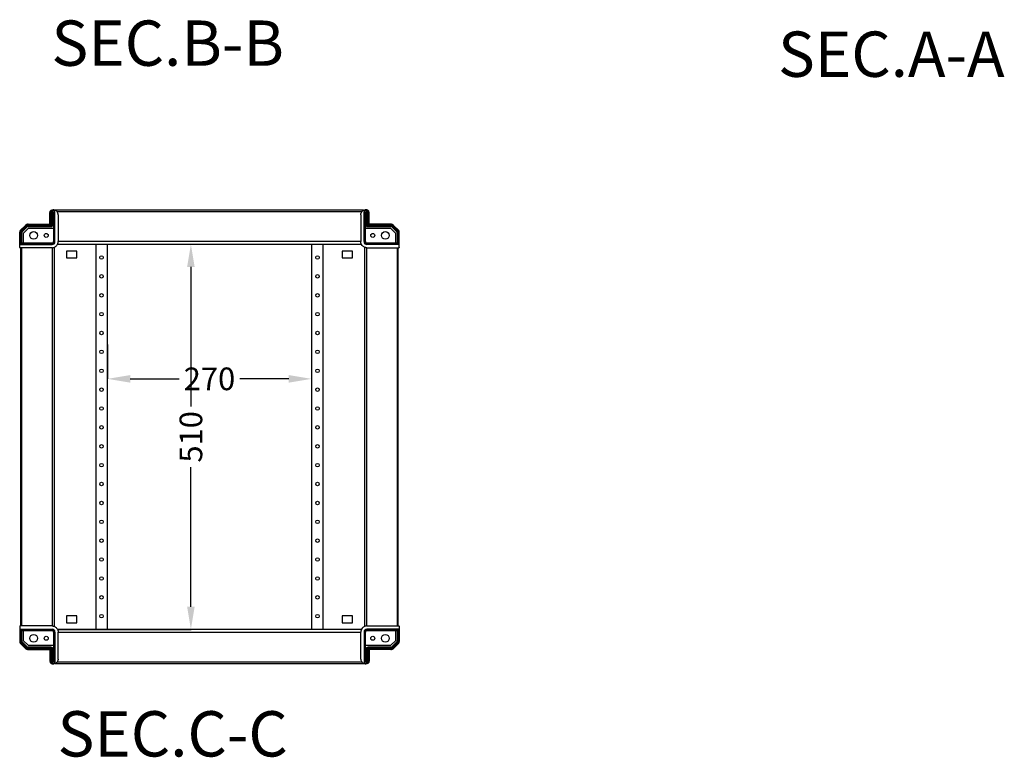
# Model space of a CAD drawing. Extents: x -254 to 4893, y -3524 to 567.
# Drawn here: x 3066 to 4369, y -2625 to -1648 of the extents above; entities that cross this region are included whole.
import ezdxf

# ---------------------------------------------------------------- set-up
doc = ezdxf.new("R2010")
doc.units = 0
doc.header["$MEASUREMENT"] = 0
doc.header["$PDMODE"] = 2
doc.header["$PDSIZE"] = -0.01
doc.layers.add('1', color=7, linetype='Continuous')
doc.layers.add('6', color=7, linetype='Continuous')
doc.styles.get("Standard").update_dxf_attribs({"font": 'monotxt.shx'})
doc.dimstyles.new('ARGENTA PLUS', dxfattribs={"dimtxt": 30, "dimasz": 30, "dimexe": 0.125, "dimexo": 0.0625, "dimgap": 0.0625, "dimtad": 0, "dimdec": 0, "dimzin": 0, "dimdsep": 46, "dimtxsty": 'STANDARD', "dimcen": 0.09, "dimclrt": 3, "dimadec": 0, "dimazin": 0, "dimtp": 0.005, "dimtm": -0.005, "dimtfac": 1, "dimtdec": 0, "dimtmove": 0, "dimatfit": 3, "dimfxl": 1, "dimtolj": 1, "dimtzin": 0, "dimarcsym": 0})
doc.dimstyles.new('DSTYLE1', dxfattribs={"dimtxt": 30, "dimasz": 3, "dimexe": 3, "dimexo": 3, "dimgap": 1.5, "dimtad": 1, "dimdec": 3, "dimlfac": 10, "dimrnd": 0.01, "dimzin": 11, "dimdsep": 46, "dimtxsty": 'STANDARD', "dimcen": 0.09, "dimadec": 0, "dimazin": 0, "dimtp": 1, "dimtm": 1, "dimtfac": 1, "dimtdec": 3, "dimtofl": 0, "dimtmove": 2, "dimatfit": 3, "dimfxl": 1, "dimtolj": 1, "dimtzin": 0, "dimarcsym": 0})

# ---------------------------------------------------------------- blocks, each defined once
blk = doc.blocks.new('*D9')
at = {"layer": '1', "color": 0, "linetype": 'Continuous', "lineweight": -2, "transparency": 16777216}
for p, q in [((3182.2, -2077.8), (3182.2, -2123.6)), ((3452.2, -2077.8), (3452.2, -2123.6)), ((3212.2, -2123.5), (3277.2, -2123.5)), ((3422.2, -2123.5), (3357.3, -2123.5))]:
    blk.add_line(p, q, dxfattribs=at)
at = {"layer": '1', "color": 0, "linetype": 'Continuous', "transparency": 16777216}
for points in [[(3212.2, -2118.5), (3212.2, -2128.5), (3182.2, -2123.5)], [(3422.2, -2118.5), (3422.2, -2128.5), (3452.2, -2123.5)]]:
    blk.add_solid(points, dxfattribs=at)
at = {"layer": 'Defpoints', "color": 0, "linetype": 'Continuous', "transparency": 16777216}
for p in [(3182.2, -2077.7), (3452.2, -2077.7), (3452.2, -2123.5)]:
    blk.add_point(p, dxfattribs=at)
at = {"layer": '1', "color": 0, "linetype": 'Continuous', "transparency": 16777216, "insert": (3317.2, -2123.5), "char_height": 30, "attachment_point": 5}
blk.add_mtext('\\A1;270', dxfattribs=at)
blk = doc.blocks.new('*D10')
at = {"layer": '1', "color": 0, "linetype": 'Continuous', "lineweight": -2, "transparency": 16777216}
for p, q in [((3116.1, -1945.3), (3292.8, -1945.3)), ((3292.6, -1975.3), (3292.6, -2160.2)), ((3292.6, -2425.3), (3292.6, -2240.4)), ((3116.1, -2455.3), (3292.8, -2455.3))]:
    blk.add_line(p, q, dxfattribs=at)
at = {"layer": '1', "color": 0, "linetype": 'Continuous', "transparency": 16777216}
for points in [[(3287.6, -1975.3), (3297.6, -1975.3), (3292.6, -1945.3)], [(3287.6, -2425.3), (3297.6, -2425.3), (3292.6, -2455.3)]]:
    blk.add_solid(points, dxfattribs=at)
at = {"layer": 'Defpoints', "color": 0, "linetype": 'Continuous', "transparency": 16777216}
for p in [(3116, -1945.3), (3116, -2455.3), (3292.6, -2455.3)]:
    blk.add_point(p, dxfattribs=at)
at = {"layer": '1', "color": 3, "linetype": 'Continuous', "transparency": 16777216, "insert": (3292.6, -2200.3), "char_height": 30, "attachment_point": 5, "rotation": 90}
blk.add_mtext('\\A1;510', dxfattribs=at)

msp = doc.modelspace()

# ---------------------------------------------------------------- linework, layer by layer
at = {"layer": '6', "color": 30, "linetype": 'Continuous'}
for p, q in [((3106.03295, -1918.72029), (3106.03295, -1903.10539)), ((3107.27835, -1903.10539), (3107.27835, -1918.90539)), ((3107.70775, -1903.10539), (3107.70775, -1918.90539)), ((3109.41805, -1899.72029), (3110.41805, -1899.72029)), ((3112.55775, -1941.80539), (3112.55775, -1902.10539)), ((3521.87835, -1941.80539), (3521.87835, -1902.10539)), ((3525.01805, -1899.72029), (3524.01805, -1899.72029)), ((3524.01805, -1900.09529), (3524.01805, -1899.96569)), ((3524.01805, -1900.09529), (3524.01805, -1900.31789)), ((3526.72835, -1903.10539), (3526.72835, -1918.90539)), ((3527.15775, -1903.10539), (3527.15775, -1918.90539)), ((3528.40315, -1918.72029), (3528.40315, -1903.10539)), ((3116.84505, -1906.10539), (3116.84505, -1941.80569)), ((3517.59105, -1906.10539), (3517.59105, -1941.80569)), ((3067.15875, -1926.50169), (3073.45075, -1920.20969)), ((3074.33145, -1921.09029), (3068.00305, -1927.41879)), ((3074.42305, -1921.18199), (3074.33145, -1921.09029)), ((3077.04645, -1918.72029), (3106.03295, -1918.72029)), ((3106.21805, -1919.96569), (3077.04645, -1919.96569)), ((3523.75375, -1921.84109), (3523.75375, -1923.80539)), ((3527.15775, -1918.90539), (3527.02815, -1918.90539)), ((3528.21805, -1919.96569), (3557.38965, -1919.96569)), ((3557.38965, -1918.72029), (3528.40315, -1918.72029)), ((3560.10475, -1921.09029), (3566.43315, -1927.41879)), ((3567.27735, -1926.50169), (3560.98535, -1920.20969)), ((3065.93295, -1949.43269), (3065.93295, -1929.46099)), ((3066.87835, -1930.13379), (3066.87835, -1945.34529)), ((3565.38255, -1930.13379), (3565.23495, -1930.13379)), ((3565.38255, -1930.13379), (3565.68235, -1930.13379)), ((3567.55775, -1930.13379), (3567.55775, -1945.34529)), ((3568.50315, -1949.43269), (3568.50315, -1929.46099)), ((3108.71835, -1949.93239), (3066.43265, -1949.93239)), ((3067.17825, -1945.64509), (3108.71805, -1945.64509)), ((3525.71775, -1949.93239), (3568.00345, -1949.93239)), ((3567.25795, -1945.64509), (3525.71805, -1945.64509)), ((3108.71835, -2450.67839), (3066.43265, -2450.67839)), ((3525.71775, -2450.67839), (3568.00345, -2450.67839)), ((3065.93295, -2451.17809), (3065.93295, -2471.14979)), ((3066.87835, -2470.47699), (3066.87835, -2455.26549)), ((3067.17825, -2454.96569), (3108.71805, -2454.96569)), ((3070.71805, -2456.84109), (3068.75375, -2456.84109)), ((3112.55775, -2458.80539), (3112.55775, -2498.50539)), ((3116.84505, -2494.50539), (3116.84505, -2458.80509)), ((3517.59105, -2494.50539), (3517.59105, -2458.80509)), ((3521.87835, -2458.80539), (3521.87835, -2498.50539)), ((3567.25795, -2454.96569), (3525.71805, -2454.96569)), ((3567.55775, -2470.47699), (3567.55775, -2455.26549)), ((3568.50315, -2451.17809), (3568.50315, -2471.14979)), ((3067.15875, -2474.10909), (3073.45075, -2480.40109)), ((3074.33145, -2479.52049), (3068.00305, -2473.19199)), ((3560.10475, -2479.52049), (3566.43315, -2473.19199)), ((3567.27735, -2474.10909), (3560.98535, -2480.40109)), ((3106.21805, -2480.64509), (3077.04645, -2480.64509)), ((3077.04645, -2481.89049), (3106.03295, -2481.89049)), ((3106.03295, -2481.89049), (3106.03295, -2497.50539)), ((3107.27835, -2497.50539), (3107.27835, -2481.70539)), ((3107.27835, -2481.70539), (3107.40795, -2481.70539)), ((3107.70775, -2497.50539), (3107.70775, -2481.70539)), ((3526.72835, -2497.50539), (3526.72835, -2481.70539)), ((3527.15775, -2497.50539), (3527.15775, -2481.70539)), ((3528.21805, -2480.64509), (3557.38965, -2480.64509)), ((3528.40315, -2481.89049), (3528.40315, -2497.50539)), ((3557.38965, -2481.89049), (3528.40315, -2481.89049)), ((3109.41805, -2500.89049), (3110.41805, -2500.89049)), ((3525.01805, -2500.89049), (3524.01805, -2500.89049))]:
    msp.add_line(p, q, dxfattribs=at)
at = {"layer": '6', "color": 221, "linetype": 'Continuous'}
for p, q in [((3109.01805, -1918.30539), (3109.01805, -1901.90539)), ((3110.51805, -1918.30539), (3110.51805, -1901.90539)), ((3110.71805, -1901.90539), (3110.71805, -1941.80539)), ((3112.21805, -1901.90539), (3112.21805, -1941.80539)), ((3522.21805, -1941.80539), (3522.21805, -1901.90539)), ((3523.71805, -1941.80539), (3523.71805, -1901.90539)), ((3523.91805, -1901.90539), (3523.91805, -1918.30539)), ((3525.41805, -1901.90539), (3525.41805, -1918.30539)), ((3068.24315, -1927.65899), (3074.57165, -1921.33049)), ((3069.30385, -1928.71959), (3075.63225, -1922.39119)), ((3077.04645, -1920.30539), (3107.01805, -1920.30539)), ((3077.04645, -1921.80539), (3107.01805, -1921.80539)), ((3527.41805, -1920.30539), (3557.38965, -1920.30539)), ((3527.41805, -1921.80539), (3557.38965, -1921.80539)), ((3558.80385, -1922.39119), (3565.13225, -1928.71959)), ((3559.86455, -1921.33049), (3566.19295, -1927.65899)), ((3067.21805, -1945.30539), (3067.21805, -1930.13379)), ((3068.71805, -1945.30539), (3068.71805, -1930.13379)), ((3565.71805, -1930.13379), (3565.71805, -1945.30539)), ((3567.21805, -1930.13379), (3567.21805, -1945.30539)), ((3067.21805, -1945.30539), (3068.71805, -1945.30539)), ((3068.73805, -1943.80539), (3068.73805, -1945.30539)), ((3108.71805, -1943.80539), (3068.73805, -1943.80539)), ((3108.71805, -1945.30539), (3068.73805, -1945.30539)), ((3565.69805, -1943.80539), (3525.71805, -1943.80539)), ((3565.69805, -1945.30539), (3525.71805, -1945.30539)), ((3565.69805, -1945.30539), (3565.69805, -1943.80539)), ((3565.71805, -1945.30539), (3567.21805, -1945.30539)), ((3068.71805, -2455.30539), (3067.21805, -2455.30539)), ((3067.21805, -2470.47699), (3067.21805, -2455.30539)), ((3068.71805, -2470.47699), (3068.71805, -2455.30539)), ((3068.73805, -2455.30539), (3068.73805, -2456.80539)), ((3068.73805, -2455.30539), (3108.71805, -2455.30539)), ((3068.73805, -2456.80539), (3108.71805, -2456.80539)), ((3110.71805, -2458.80539), (3110.71805, -2498.70539)), ((3112.21805, -2458.80539), (3112.21805, -2498.70539)), ((3522.21805, -2498.70539), (3522.21805, -2458.80539)), ((3523.71805, -2498.70539), (3523.71805, -2458.80539)), ((3525.71805, -2455.30539), (3565.69805, -2455.30539)), ((3525.71805, -2456.80539), (3565.69805, -2456.80539)), ((3565.69805, -2456.80539), (3565.69805, -2455.30539)), ((3567.21805, -2455.30539), (3565.71805, -2455.30539)), ((3565.71805, -2455.30539), (3565.71805, -2470.47699)), ((3567.21805, -2455.30539), (3567.21805, -2470.47699)), ((3074.57165, -2479.28029), (3068.24315, -2472.95179)), ((3075.63225, -2478.21959), (3069.30385, -2471.89119)), ((3565.13225, -2471.89119), (3558.80385, -2478.21959)), ((3566.19295, -2472.95179), (3559.86455, -2479.28029)), ((3107.01805, -2478.80539), (3077.04645, -2478.80539)), ((3107.01805, -2480.30539), (3077.04645, -2480.30539)), ((3109.01805, -2498.70539), (3109.01805, -2482.30539)), ((3110.51805, -2498.70539), (3110.51805, -2482.30539)), ((3523.91805, -2482.30539), (3523.91805, -2498.70539)), ((3525.41805, -2482.30539), (3525.41805, -2498.70539)), ((3557.38965, -2478.80539), (3527.41805, -2478.80539)), ((3557.38965, -2480.30539), (3527.41805, -2480.30539))]:
    msp.add_line(p, q, dxfattribs=at)
at = {"layer": '6', "color": 40, "linetype": 'Continuous'}
for p, q in [((3521.32955, -1900.30539), (3113.10665, -1900.30539)), ((3115.21025, -1901.90539), (3519.22585, -1901.90539)), ((3517.59105, -1941.80539), (3116.84505, -1941.80539)), ((3067.21805, -1949.93239), (3067.21805, -2450.67839)), ((3068.81805, -2450.67839), (3068.81805, -1949.93239)), ((3108.71805, -1949.93239), (3108.71805, -2450.67839)), ((3112.21805, -2451.62979), (3112.21805, -1949.13889)), ((3115.91825, -1945.30539), (3518.38635, -1945.30539)), ((3522.21805, -1948.98099), (3522.21805, -2451.62979)), ((3525.71805, -2450.67839), (3525.71805, -1949.93239)), ((3565.61805, -1949.93239), (3565.61805, -2450.67839)), ((3567.21805, -2450.67839), (3567.21805, -1949.93239)), ((3518.51785, -2455.30539), (3115.91825, -2455.30539)), ((3116.84505, -2458.80539), (3517.59105, -2458.80539)), ((3113.10665, -2500.30539), (3521.32955, -2500.30539)), ((3519.17415, -2498.70539), (3115.21025, -2498.70539))]:
    msp.add_line(p, q, dxfattribs=at)
at = {"layer": '6', "color": 1, "linetype": 'Continuous'}
for p, q in [((3077.71805, -1923.80539), (3070.71805, -1930.80539)), ((3077.71805, -1923.80539), (3110.71805, -1923.80539)), ((3523.71805, -1923.80539), (3556.71805, -1923.80539)), ((3563.71805, -1930.80539), (3556.71805, -1923.80539)), ((3070.71805, -1930.80539), (3070.71805, -1943.80539)), ((3563.71805, -1943.80539), (3563.71805, -1930.80539)), ((3070.71805, -2456.80539), (3070.71805, -2469.80539)), ((3563.71805, -2469.80539), (3563.71805, -2456.80539)), ((3070.71805, -2469.80539), (3077.71805, -2476.80539)), ((3556.71805, -2476.80539), (3563.71805, -2469.80539)), ((3110.71805, -2476.80539), (3077.71805, -2476.80539)), ((3556.71805, -2476.80539), (3523.71805, -2476.80539))]:
    msp.add_line(p, q, dxfattribs=at)
at = {"layer": '6', "color": 150, "linetype": 'Continuous'}
for p, q in [((3127.73225, -1954.20539), (3127.73225, -1963.20539)), ((3141.73225, -1954.20539), (3127.73225, -1954.20539)), ((3141.73225, -1963.20539), (3141.73225, -1954.20539)), ((3166.73115, -1945.30539), (3166.73195, -2455.30539)), ((3182.23225, -2455.30539), (3182.23155, -1945.30539)), ((3452.20385, -1945.30539), (3452.20455, -2455.30539)), ((3467.70495, -2455.30539), (3467.70425, -1945.30539)), ((3492.70385, -1954.20539), (3492.70385, -1963.20539)), ((3506.70385, -1954.20539), (3492.70385, -1954.20539)), ((3506.70385, -1963.20539), (3506.70385, -1954.20539)), ((3127.73225, -1963.20539), (3141.73225, -1963.20539)), ((3492.70385, -1963.20539), (3506.70385, -1963.20539)), ((3127.73225, -2437.40539), (3127.73225, -2446.40539)), ((3141.73225, -2437.40539), (3127.73225, -2437.40539)), ((3141.73225, -2446.40539), (3141.73225, -2437.40539)), ((3506.70385, -2437.40539), (3492.70385, -2437.40539)), ((3492.70385, -2437.40539), (3492.70385, -2446.40539)), ((3506.70385, -2446.40539), (3506.70385, -2437.40539)), ((3127.73225, -2446.40539), (3141.73225, -2446.40539)), ((3492.70385, -2446.40539), (3506.70385, -2446.40539))]:
    msp.add_line(p, q, dxfattribs=at)
at = {"layer": '6', "color": 30, "linetype": 'Continuous'}
for centre in [(3084.46805, -1933.55539), (3549.96805, -2467.05539)]:
    msp.add_circle(centre, 5.125, dxfattribs=at)
at = {"layer": '6', "color": 1, "linetype": 'Continuous'}
for centre, radius in [((3549.96805, -1933.55539), 5.125), ((3101.06805, -1933.55539), 2.65), ((3533.36805, -1933.55539), 2.65), ((3084.46805, -2467.05539), 5.125), ((3101.06805, -2467.05539), 2.65), ((3533.36805, -2467.05539), 2.65)]:
    msp.add_circle(centre, radius, dxfattribs=at)
at = {"layer": '6', "color": 150, "linetype": 'Continuous'}
for centre in [(3174.23155, -1962.80539), (3460.20385, -1962.80539), (3174.23155, -1987.80539), (3460.20395, -1987.80539), (3174.23165, -2012.80539), (3460.20395, -2012.80539), (3174.23165, -2037.80539), (3460.20395, -2037.80539), (3174.23175, -2062.80539), (3460.20405, -2062.80539), (3174.23175, -2087.80539), (3460.20405, -2087.80539), (3174.23175, -2112.80539), (3460.20405, -2112.80539), (3174.23185, -2137.80539), (3460.20415, -2137.80539), (3174.23185, -2162.80539), (3460.20415, -2162.80539), (3174.23185, -2187.80539), (3460.20425, -2187.80539), (3174.23195, -2212.80539), (3460.20425, -2212.80539), (3174.23195, -2237.80539), (3460.20425, -2237.80539), (3174.23195, -2262.80539), (3460.20435, -2262.80539), (3174.23205, -2287.80539), (3460.20435, -2287.80539), (3174.23205, -2312.80539), (3460.20435, -2312.80539), (3174.23215, -2337.80539), (3460.20445, -2337.80539), (3174.23215, -2362.80539), (3460.20445, -2362.80539), (3174.23215, -2387.80539), (3460.20455, -2387.80539), (3174.23225, -2412.80539), (3460.20455, -2412.80539), (3174.23225, -2437.80539), (3460.20455, -2437.80539)]:
    msp.add_circle(centre, 2.325, dxfattribs=at)
at = {"layer": '6', "color": 30, "linetype": 'Continuous'}
for centre, radius, start, end in [((3110.41805, -1903.10539), 3.13968, 90, 180), ((3110.41805, -1906.10539), 6.38508, 74.159471, 90), ((3110.41805, -1902.10539), 2.13968, 0, 90), ((3524.01805, -1902.10539), 2.13968, 90, 180), ((3524.01805, -1906.10539), 6.38508, 90, 105.84053), ((3524.01805, -1903.10539), 3.13968, 0, 90), ((3070.11805, -1929.46099), 4.18508, 135, 180), ((3077.04645, -1923.80539), 5.08508, 90, 135), ((3077.04645, -1923.80539), 3.83968, 90, 135), ((3106.21805, -1918.90539), 1.06032, 270, 0), ((3528.21805, -1918.90539), 1.06032, 180, 270), ((3557.38965, -1923.80539), 5.08508, 45, 90), ((3557.38965, -1923.80539), 3.83968, 45, 90), ((3564.31805, -1929.46099), 4.18508, 0, 45), ((3108.71805, -1941.80539), 3.83968, 270, 0), ((3525.71805, -1941.80539), 3.83968, 180, 270), ((3067.17865, -1945.34479), 0.30026, 180.08419, 269.91581), ((3567.25745, -1945.34479), 0.30026, 270.08419, 359.91581), ((3067.17865, -2455.26599), 0.30026, 90.084186, 179.91581), ((3108.71805, -2458.80539), 3.83968, 0.00000012, 90.000001), ((3525.71805, -2458.80539), 3.83968, 89.999999, 180), ((3567.25745, -2455.26599), 0.30026, 0.08418791, 89.915814), ((3070.11805, -2471.14979), 4.18508, 180, 225), ((3564.31805, -2471.14979), 4.18508, 315, 0), ((3077.04645, -2476.80539), 5.08508, 225, 270), ((3077.04645, -2476.80539), 3.83968, 225, 270), ((3106.21805, -2481.70539), 1.06032, 0, 90), ((3528.21805, -2481.70539), 1.06032, 90, 180), ((3557.38965, -2476.80539), 3.83968, 270, 315), ((3557.38965, -2476.80539), 5.08508, 270, 315), ((3110.41805, -2497.50539), 3.13968, 180, 270), ((3110.41805, -2498.50539), 2.13968, 270, 0), ((3110.41805, -2494.50539), 6.38508, 270, 285.84053), ((3524.01805, -2498.50539), 2.13968, 180, 270), ((3524.01805, -2494.50539), 6.38508, 254.15947, 270), ((3524.01805, -2497.50539), 3.13968, 270, 0)]:
    msp.add_arc(centre, radius, start, end, dxfattribs=at)
at = {"layer": '6', "color": 221, "linetype": 'Continuous'}
for centre, radius, start, end in [((3110.61805, -1901.90539), 1.6, 90.000011, 180), ((3110.61805, -1901.90539), 0.1, 90.000174, 180), ((3110.61805, -1901.90539), 1.6, 0, 90), ((3110.61805, -1901.90539), 0.1, 0, 90), ((3523.81805, -1901.90539), 1.6, 90, 180), ((3523.81805, -1901.90539), 0.1, 90, 180), ((3523.81805, -1901.90539), 1.6, 0, 90), ((3523.81805, -1901.90539), 0.1, 0, 90), ((3070.71805, -1930.13379), 3.5, 135, 180), ((3070.71805, -1930.13379), 2, 135, 180), ((3077.04645, -1923.80539), 3.5, 90, 135), ((3077.04645, -1923.80539), 2, 90, 135), ((3107.01805, -1918.30539), 2, 270, 0), ((3107.01805, -1918.30539), 3.5, 270, 0), ((3527.41805, -1918.30539), 3.5, 180, 270), ((3527.41805, -1918.30539), 2, 180, 270), ((3557.38965, -1923.80539), 3.5, 45, 90), ((3557.38965, -1923.80539), 2, 45, 90), ((3563.71805, -1930.13379), 2, 0, 45), ((3563.71805, -1930.13379), 3.5, 0, 45), ((3108.71805, -1941.80539), 2, 270, 0), ((3108.71805, -1941.80539), 3.5, 270, 0), ((3525.71805, -1941.80539), 3.5, 180, 270), ((3525.71805, -1941.80539), 2, 180, 270), ((3108.71805, -2458.80539), 3.5, 0, 90), ((3108.71805, -2458.80539), 2, 0, 90), ((3525.71805, -2458.80539), 3.5, 90, 180), ((3525.71805, -2458.80539), 2, 90, 180), ((3070.71805, -2470.47699), 3.5, 180, 225), ((3070.71805, -2470.47699), 2, 180, 225), ((3563.71805, -2470.47699), 2, 315, 0), ((3563.71805, -2470.47699), 3.5, 315, 0), ((3077.04645, -2476.80539), 3.5, 225, 270), ((3077.04645, -2476.80539), 2, 225, 270), ((3107.01805, -2482.30539), 3.5, 0, 90), ((3107.01805, -2482.30539), 2, 0, 90), ((3527.41805, -2482.30539), 3.5, 90, 180), ((3527.41805, -2482.30539), 2, 90, 180), ((3557.38965, -2476.80539), 2, 270, 315), ((3557.38965, -2476.80539), 3.5, 270, 315), ((3110.61805, -2498.70539), 1.6, 180, 270), ((3110.61805, -2498.70539), 0.1, 180, 270), ((3110.61805, -2498.70539), 1.6, 270.00001, 0), ((3110.61805, -2498.70539), 0.1, 270, 0), ((3523.81805, -2498.70539), 1.6, 180, 270), ((3523.81805, -2498.70539), 0.1, 180, 270), ((3523.81805, -2498.70539), 1.6, 270, 0), ((3523.81805, -2498.70539), 0.1, 270, 0)]:
    msp.add_arc(centre, radius, start, end, dxfattribs=at)
at = {"layer": '6', "color": 30, "linetype": 'Continuous'}
for points, knots in [([(3106.03295, -1903.10539), (3106.03295, -1902.65829), (3106.16675, -1901.97479), (3106.71565, -1900.99539), (3107.30805, -1900.40299), (3108.28745, -1899.85409), (3108.97095, -1899.72029), (3109.41805, -1899.72029)], [0, 0, 0, 0, 0.25, 0.375, 0.625, 0.75, 1, 1, 1, 1]), ([(3110.00695, -1900.42669), (3109.74735, -1900.46669), (3109.16715, -1900.64379), (3108.35325, -1901.23719), (3107.81835, -1902.13189), (3107.70775, -1902.81349), (3107.70775, -1903.10539)], [2.8956049, 2.8956049, 2.8956049, 2.8956049, 4.6056077, 6.8023285, 9.3357528, 11.236051, 11.236051, 11.236051, 11.236051]), ([(3116.84505, -1906.10539), (3116.84505, -1905.73439), (3116.78305, -1905.01879), (3116.44495, -1903.70889), (3115.65475, -1902.23499), (3114.45385, -1901.04379), (3113.22335, -1900.32059), (3112.52375, -1900.06929), (3112.16085, -1899.96289)], [0, 0, 0, 0, 0.0011097921, 0.0021508562, 0.004040676, 0.006065965, 0.0071638917, 0.008294936, 0.008294936, 0.008294936, 0.008294936]), ([(3517.59105, -1906.10539), (3517.59105, -1905.73439), (3517.65305, -1905.01879), (3517.99115, -1903.70889), (3518.78145, -1902.23499), (3519.98235, -1901.04379), (3521.21275, -1900.32059), (3521.91245, -1900.06929), (3522.27525, -1899.96289)], [0, 0, 0, 0, 0.0011097921, 0.0021508562, 0.004040676, 0.006065965, 0.0071638917, 0.008294936, 0.008294936, 0.008294936, 0.008294936]), ([(3524.42915, -1900.42669), (3524.68885, -1900.46669), (3525.26895, -1900.64379), (3526.08285, -1901.23719), (3526.61775, -1902.13189), (3526.72835, -1902.81349), (3526.72845, -1903.10539)], [2.895605, 2.895605, 2.895605, 2.895605, 4.6056077, 6.8023285, 9.3357528, 11.236051, 11.236051, 11.236051, 11.236051]), ([(3528.40315, -1903.10539), (3528.40315, -1902.65829), (3528.26935, -1901.97479), (3527.72045, -1900.99539), (3527.12815, -1900.40299), (3526.14865, -1899.85409), (3525.46525, -1899.72029), (3525.01805, -1899.72029)], [0, 0, 0, 0, 0.25, 0.375, 0.625, 0.75, 1, 1, 1, 1]), ([(3068.00295, -1927.41869), (3067.64775, -1927.77399), (3067.22355, -1928.40579), (3066.92955, -1929.37929), (3066.87835, -1929.88219), (3066.87845, -1930.13379)], [0, 0, 0, 0, 0.5, 0.75, 1, 1, 1, 1]), ([(3107.70775, -1918.90539), (3107.70775, -1919.12779), (3107.61465, -1919.53649), (3107.24785, -1920.03349), (3106.91325, -1920.23769), (3106.72735, -1920.30539)], [2, 2, 2, 2, 3.4478455, 4.6615412, 5.948955, 5.948955, 5.948955, 5.948955]), ([(3526.72845, -1918.90539), (3526.72835, -1919.12779), (3526.82155, -1919.53649), (3527.18835, -1920.03349), (3527.52295, -1920.23769), (3527.70875, -1920.30539)], [2, 2, 2, 2, 3.4478455, 4.6615412, 5.948955, 5.948955, 5.948955, 5.948955]), ([(3566.43315, -1927.41869), (3566.78835, -1927.77399), (3567.21255, -1928.40579), (3567.50665, -1929.37929), (3567.55775, -1929.88219), (3567.55775, -1930.13379)], [0, 0, 0, 0, 0.5, 0.75, 1, 1, 1, 1]), ([(3108.71845, -1949.93239), (3109.06945, -1949.93139), (3109.77985, -1949.88639), (3110.88535, -1949.66529), (3112.72265, -1949.01899), (3115.10885, -1947.28589), (3116.36985, -1944.83009), (3116.72915, -1943.23599), (3116.82475, -1942.50919), (3116.84445, -1942.03849), (3116.84505, -1941.80559)], [0, 0, 0, 0, 0.1188755, 0.23775101, 0.35662651, 0.71325302, 1.0698795, 1.1491299, 1.2283802, 1.3076305, 1.3076305, 1.3076305, 1.3076305]), ([(3525.71785, -1949.93239), (3525.36675, -1949.93139), (3524.65625, -1949.88639), (3523.55085, -1949.66529), (3521.71345, -1949.01899), (3519.32735, -1947.28589), (3518.06635, -1944.83009), (3517.70695, -1943.23599), (3517.61135, -1942.50919), (3517.59175, -1942.03849), (3517.59105, -1941.80559)], [0, 0, 0, 0, 0.1188755, 0.23775101, 0.35662651, 0.71325302, 1.0698795, 1.1491299, 1.2283802, 1.3076305, 1.3076305, 1.3076305, 1.3076305]), ([(3108.71845, -2450.67839), (3109.06945, -2450.67939), (3109.77985, -2450.72439), (3110.88535, -2450.94549), (3112.72265, -2451.59179), (3115.10885, -2453.32489), (3116.36985, -2455.78069), (3116.72915, -2457.37479), (3116.82475, -2458.10159), (3116.84445, -2458.57229), (3116.84505, -2458.80519)], [0, 0, 0, 0, 0.1188755, 0.23775101, 0.35662651, 0.71325302, 1.0698795, 1.1491299, 1.2283802, 1.3076305, 1.3076305, 1.3076305, 1.3076305]), ([(3525.71785, -2450.67839), (3525.36675, -2450.67939), (3524.65625, -2450.72439), (3523.55085, -2450.94549), (3521.71345, -2451.59179), (3519.32735, -2453.32489), (3518.06635, -2455.78069), (3517.70695, -2457.37479), (3517.61135, -2458.10159), (3517.59175, -2458.57229), (3517.59105, -2458.80519)], [0, 0, 0, 0, 0.1188755, 0.23775101, 0.35662651, 0.71325302, 1.0698795, 1.1491299, 1.2283802, 1.3076305, 1.3076305, 1.3076305, 1.3076305]), ([(3068.00295, -2473.19209), (3067.64775, -2472.83679), (3067.22355, -2472.20499), (3066.92955, -2471.23139), (3066.87835, -2470.72859), (3066.87845, -2470.47699)], [0, 0, 0, 0, 0.5, 0.75, 1, 1, 1, 1]), ([(3566.43315, -2473.19209), (3566.78835, -2472.83679), (3567.21255, -2472.20499), (3567.50665, -2471.23139), (3567.55775, -2470.72859), (3567.55775, -2470.47699)], [0, 0, 0, 0, 0.5, 0.75, 1, 1, 1, 1]), ([(3107.70775, -2481.70539), (3107.70775, -2481.48299), (3107.61465, -2481.07429), (3107.24785, -2480.57729), (3106.91325, -2480.37309), (3106.72735, -2480.30539)], [2, 2, 2, 2, 3.4478455, 4.6615412, 5.948955, 5.948955, 5.948955, 5.948955]), ([(3526.72845, -2481.70539), (3526.72835, -2481.48299), (3526.82155, -2481.07429), (3527.18835, -2480.57729), (3527.52295, -2480.37309), (3527.70875, -2480.30539)], [2, 2, 2, 2, 3.4478455, 4.6615412, 5.948955, 5.948955, 5.948955, 5.948955]), ([(3106.03295, -2497.50539), (3106.03295, -2497.95249), (3106.16675, -2498.63599), (3106.71565, -2499.61539), (3107.30805, -2500.20779), (3108.28745, -2500.75669), (3108.97095, -2500.89049), (3109.41805, -2500.89049)], [0, 0, 0, 0, 0.25, 0.375, 0.625, 0.75, 1, 1, 1, 1]), ([(3110.00695, -2500.18409), (3109.74735, -2500.14409), (3109.16715, -2499.96699), (3108.35325, -2499.37359), (3107.81835, -2498.47889), (3107.70775, -2497.79729), (3107.70775, -2497.50539)], [2.895605, 2.895605, 2.895605, 2.895605, 4.6056077, 6.8023285, 9.3357528, 11.236051, 11.236051, 11.236051, 11.236051]), ([(3116.84505, -2494.50539), (3116.84505, -2494.87639), (3116.78305, -2495.59199), (3116.44495, -2496.90189), (3115.65475, -2498.37579), (3114.45385, -2499.56699), (3113.22335, -2500.29019), (3112.52375, -2500.54149), (3112.16085, -2500.64789)], [0, 0, 0, 0, 0.0011097921, 0.0021508562, 0.004040676, 0.006065965, 0.0071638917, 0.008294936, 0.008294936, 0.008294936, 0.008294936]), ([(3517.59105, -2494.50539), (3517.59105, -2494.87639), (3517.65305, -2495.59199), (3517.99115, -2496.90189), (3518.78145, -2498.37579), (3519.98235, -2499.56699), (3521.21275, -2500.29019), (3521.91245, -2500.54149), (3522.27525, -2500.64789)], [0, 0, 0, 0, 0.0011097921, 0.0021508562, 0.004040676, 0.006065965, 0.0071638917, 0.008294936, 0.008294936, 0.008294936, 0.008294936]), ([(3524.42915, -2500.18409), (3524.68885, -2500.14409), (3525.26895, -2499.96699), (3526.08285, -2499.37359), (3526.61775, -2498.47889), (3526.72835, -2497.79729), (3526.72845, -2497.50539)], [2.8956049, 2.8956049, 2.8956049, 2.8956049, 4.6056077, 6.8023285, 9.3357528, 11.236051, 11.236051, 11.236051, 11.236051]), ([(3528.40315, -2497.50539), (3528.40315, -2497.95249), (3528.26935, -2498.63599), (3527.72045, -2499.61539), (3527.12815, -2500.20779), (3526.14865, -2500.75669), (3525.46525, -2500.89049), (3525.01805, -2500.89049)], [0, 0, 0, 0, 0.25, 0.375, 0.625, 0.75, 1, 1, 1, 1])]:
    msp.add_open_spline(points, degree=3, knots=knots, dxfattribs=at)
for points in [[(3065.93305, -1949.43269), (3065.93295, -1949.70459), (3066.16075, -1949.93239), (3066.43265, -1949.93239)], [(3568.50305, -1949.43269), (3568.50315, -1949.70459), (3568.27535, -1949.93239), (3568.00345, -1949.93239)], [(3065.93305, -2451.17809), (3065.93295, -2450.90619), (3066.16075, -2450.67839), (3066.43265, -2450.67839)], [(3568.50305, -2451.17809), (3568.50315, -2450.90619), (3568.27535, -2450.67839), (3568.00345, -2450.67839)]]:
    msp.add_open_spline(points, degree=3, dxfattribs=at)

# ---------------------------------------------------------------- texts
at = {"layer": '1', "color": 3, "linetype": 'Continuous'}
for s, p in [('SEC.B-B', (3107.94723, -1708.93521)), ('SEC.A-A', (4069.90374, -1723.55458)), ('SEC.C-C', (3116.05752, -2623.60681))]:
    msp.add_text(s, height=60, dxfattribs=at).set_placement(p)

# ---------------------------------------------------------------- dimensions: what is measured, and where the dimension line sits
dim = msp.add_linear_dim(base=(3292.6342, -2455.30539), p1=(3116.04984, -1945.30539), p2=(3116.04984, -2455.30539), angle=90, dimstyle='ARGENTA PLUS', dxfattribs=at)
dim.commit()
dim.dimension.update_dxf_attribs({"geometry": '*D10', "text_midpoint": (3292.6342, -2200.30539)})
dim = msp.add_aligned_dim(p1=(3182.23173, -2077.7096), p2=(3452.20403, -2077.7091), distance=-45.78499, dimstyle='DSTYLE1', override={"dimasz": 30, "dimexe": 0.125, "dimexo": 0.0625, "dimgap": 0.0625, "dimtad": 0, "dimtih": 1, "dimtoh": 1, "dimdec": 0, "dimlfac": 1, "dimrnd": 0, "dimzin": 0, "dimtp": 0.005, "dimtm": -0.005, "dimtdec": 4, "dimtofl": 1, "dimtmove": 0}, dxfattribs=at)
dim.commit()
dim.dimension.update_dxf_attribs({"geometry": '*D9', "text_midpoint": (3317.21796, -2123.49434)})

doc.saveas('drawing.dxf')
